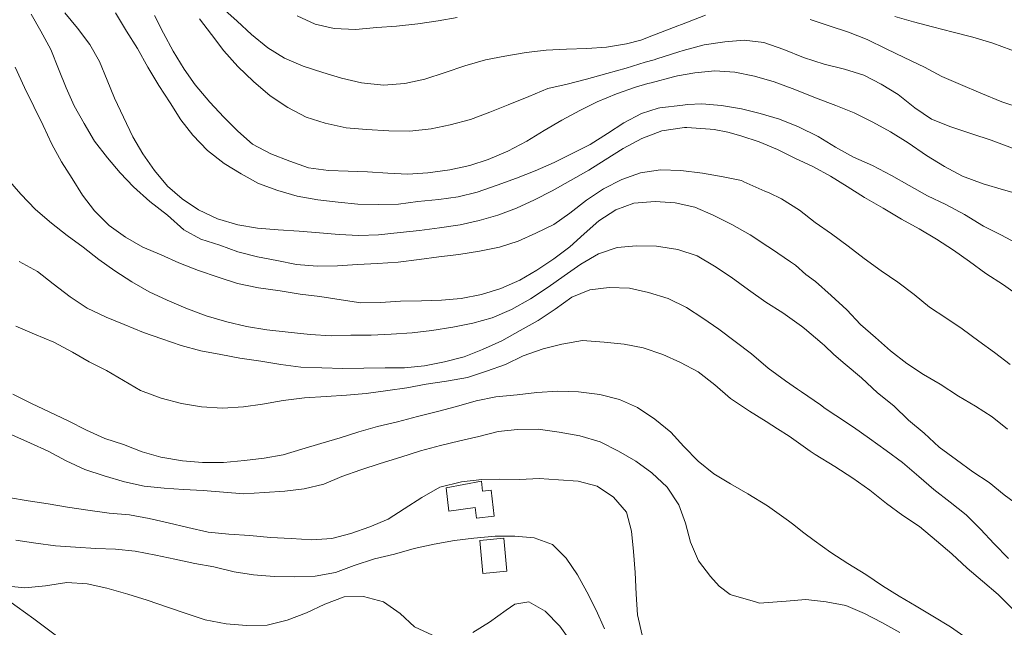
# Model space of a CAD drawing. Units: metres. Extents: x 19495 to 25372, y 4435 to 9228.
# Drawn here: x 21373 to 21629, y 7736 to 7893 of the extents above; entities that cross this region are included whole.
import ezdxf

# ---------------------------------------------------------------- set-up
doc = ezdxf.new("R2010")
doc.units = ezdxf.units.M
doc.header["$LTSCALE"] = 1.27
for name, color, linetype, lineweight in [('CURVA_MESTRA', 251, 'Continuous', 9), ('EDIF_RES', 250, 'Continuous', 18), ('RIO_PERENE', 14, 'Continuous', 15)]:
    doc.layers.add(name, color=color, linetype=linetype, lineweight=lineweight)

msp = doc.modelspace()

# ---------------------------------------------------------------- linework, layer by layer
at = {"layer": 'CURVA_MESTRA', "linetype": 'Continuous', "flags": 128}
for points in [[(21385.02, 7895.28), (21388.28, 7891.3), (21391.48, 7887.02), (21393.99, 7882.64), (21396.04, 7877.77), (21397.89, 7873.1), (21400.24, 7868.17), (21402.68, 7863.09), (21405.24, 7858.67), (21408.29, 7854.38), (21411.65, 7850.3), (21415.52, 7847.01), (21419.74, 7844.12), (21424.66, 7841.82), (21429.9, 7840.26), (21435.04, 7839.36), (21440.39, 7838.96), (21445.88, 7838.6), (21451.13, 7838.2), (21456.23, 7837.75), (21461.33, 7837.5), (21466.43, 7837.65), (21472.09, 7838.29), (21477.14, 7838.79), (21482.25, 7839.49), (21487.66, 7840.29), (21492.62, 7841.39), (21497.44, 7842.79), (21502.31, 7844.6), (21506.98, 7846.7), (21511.56, 7849.06), (21516.29, 7851.76), (21521.01, 7854.46), (21525.29, 7857.12), (21529.93, 7860.08), (21534.85, 7862.63), (21539.97, 7864.63), (21545.85, 7865.51), (21546.52, 7865.47), (21552.52, 7865.08), (21553.55, 7865.01), (21557.11, 7864.27), (21560.47, 7863.33), (21565.25, 7861.83), (21570.03, 7859.78), (21574.56, 7857.53), (21579.33, 7855.34), (21583.76, 7852.89), (21588.13, 7850.2), (21592.65, 7847.3), (21597.47, 7844.55), (21602.2, 7841.7), (21606.77, 7839.21), (21611.34, 7836.56), (21615.71, 7833.66), (21619.88, 7830.77), (21624.1, 7827.63), (21628.67, 7824.68), (21632.94, 7821.69)], [(21398.22, 7895.3), (21401.02, 7890.47), (21403.87, 7885.99), (21406.62, 7881.16), (21409.42, 7876.38), (21412.38, 7871.9), (21415.13, 7867.47), (21418.29, 7863.49), (21422.05, 7859.5), (21426.36, 7856.16), (21430.84, 7853.51), (21435.31, 7851.01), (21440.34, 7849.16), (21445.38, 7847.66), (21450.72, 7846.71), (21455.97, 7846.16), (21461.11, 7845.61), (21466.36, 7845.55), (21471.66, 7845.65), (21476.67, 7846.3), (21482.08, 7846.8), (21487.14, 7847.5), (21492.1, 7848.75), (21497.27, 7850.55), (21502.24, 7852.4), (21507.11, 7854.25), (21512.03, 7856.4), (21516.86, 7858.81), (21521.38, 7861.06), (21525.92, 7863.97), (21530.14, 7866.68), (21534.72, 7869.13), (21539.09, 7870.52), (21539.5, 7870.58), (21545.45, 7871.34), (21546.68, 7871.49), (21550.4, 7871.63), (21555.5, 7871.23), (21560.64, 7870.38), (21565.53, 7869.13), (21570.56, 7867.68), (21575.49, 7865.68), (21580.62, 7863.13), (21585.09, 7860.43), (21589.76, 7857.83), (21594.69, 7855.63), (21599.61, 7853.08), (21604.19, 7850.49), (21608.96, 7847.79), (21613.69, 7845.49), (21618.56, 7842.89), (21623.53, 7839.94), (21628.21, 7837.54), (21633.03, 7834.94)], [(21425.79, 7896.68), (21429.8, 7893.09), (21433.52, 7889.65), (21437.73, 7886.16), (21442.05, 7883.46), (21446.88, 7881.46), (21451.97, 7879.76), (21456.85, 7878.31), (21462.04, 7877.06), (21467.74, 7876.5), (21473.29, 7876.9), (21478.45, 7878.05), (21483.72, 7879.8), (21488.84, 7881.5), (21494.26, 7883.09), (21499.22, 7884.04), (21504.78, 7884.94), (21509.94, 7885.54), (21515.24, 7885.84), (21520.55, 7885.98), (21525.6, 7886.38), (21530.86, 7887.18), (21534.55, 7888.18), (21537.84, 7889.46), (21538.57, 7889.74), (21544.18, 7891.85), (21545.12, 7892.2), (21551.34, 7894.68)], [(21376.31, 7894.92), (21378.82, 7890.54), (21381.37, 7885.72), (21383.36, 7880.74), (21385.41, 7875.77), (21387.46, 7871.1), (21390.02, 7866.57), (21392.72, 7861.99), (21396.12, 7857.66), (21399.43, 7853.77), (21402.9, 7850.09), (21407.11, 7846.34), (21411.67, 7842.8), (21415.93, 7838.95), (21420.36, 7836.51), (21425.24, 7835.01), (21429.97, 7833.26), (21435.06, 7831.96), (21440.1, 7830.96), (21445.19, 7829.96), (21450.54, 7829.55), (21455.79, 7829.6), (21461, 7829.95), (21466.2, 7830.25), (21471.55, 7830.6), (21477.01, 7831.24), (21482.12, 7831.94), (21487.28, 7832.59), (21492.69, 7833.39), (21497.9, 7834.43), (21502.67, 7835.99), (21507.29, 7838.09), (21511.96, 7840.35), (21516.15, 7843.31), (21520.48, 7846.67), (21524.86, 7849.57), (21529.59, 7852.03), (21534.46, 7853.78), (21539.67, 7854.48), (21544.97, 7854.38), (21550.56, 7853.62), (21555.9, 7852.67), (21560.64, 7851.73), (21561.29, 7851.44), (21566.78, 7849.02), (21567.88, 7848.54), (21571.05, 7846.96), (21575.72, 7844.07), (21579.83, 7840.87), (21584.05, 7837.93), (21588.37, 7834.74), (21592.49, 7831.54), (21596.9, 7828.35), (21601.27, 7825.4), (21605.49, 7822.16), (21609.51, 7818.87), (21613.73, 7816.13), (21618, 7813.23), (21622.32, 7810.09), (21626.34, 7807.1), (21630.41, 7804)], [(21408.31, 7894.6), (21410.67, 7889.98), (21413.12, 7885.35), (21415.97, 7880.67), (21418.83, 7876.54), (21422.63, 7872.05), (21426.29, 7868.16), (21429.9, 7864.57), (21433.77, 7861.18), (21438.54, 7858.64), (21443.42, 7856.74), (21448.26, 7855.04), (21453.5, 7854.39), (21458.55, 7854.18), (21463.6, 7853.98), (21468.9, 7853.63), (21474.04, 7853.43), (21479.25, 7853.73), (21485.01, 7854.52), (21490.12, 7855.62), (21494.89, 7857.23), (21500.01, 7859.33), (21504.99, 7861.93), (21509.47, 7864.73), (21514.05, 7867.39), (21518.68, 7869.94), (21523.2, 7872.15), (21528.27, 7874.25), (21533.19, 7875.95), (21536.4, 7876.89), (21537.25, 7877.12), (21543.05, 7878.66), (21544.07, 7878.93), (21548.53, 7879.7), (21553.74, 7880.2), (21558.99, 7879.9), (21564.08, 7878.8), (21569.16, 7877.35), (21574.54, 7875.39), (21579.87, 7873.24), (21585.2, 7871.18), (21589.93, 7869.34), (21594.81, 7866.89), (21599.33, 7864.39), (21603.95, 7861.54), (21608.67, 7858.24), (21613.34, 7855.4), (21618.07, 7852.85), (21623.45, 7850.89), (21628.68, 7849.34), (21633.92, 7847.89)], [(21420.01, 7893.69), (21423.07, 7889.65), (21426.27, 7885.37), (21429.98, 7881.38), (21434.04, 7877.44), (21438.35, 7873.74), (21442.92, 7870.7), (21447.7, 7868.2), (21452.63, 7866.65), (21458.02, 7865.45), (21463.36, 7864.99), (21469.11, 7864.63), (21474.61, 7864.58), (21480.12, 7865.18), (21485.08, 7866.18), (21490.35, 7867.62), (21495.37, 7869.48), (21500.14, 7871.43), (21505.51, 7873.58), (21510.43, 7875.63), (21515.45, 7876.73), (21520.46, 7878.03), (21525.73, 7879.48), (21530.74, 7880.93), (21535.71, 7882.48), (21538.03, 7883.11), (21538.72, 7883.33), (21544.44, 7885.17), (21545.52, 7885.51), (21551.01, 7886.93), (21556.32, 7887.78), (21561.38, 7888.13), (21566.47, 7887.58), (21571.65, 7885.78), (21576.78, 7883.67), (21582.11, 7881.92), (21587.45, 7880.67), (21592.44, 7879.07), (21596.91, 7876.77), (21601.34, 7874.07), (21605.7, 7870.58), (21610.02, 7867.64), (21615.05, 7865.68), (21620.48, 7863.88), (21625.52, 7862.18), (21630.99, 7860.12)], [(21445.37, 7894.53), (21450, 7892.29), (21454.94, 7891.19), (21460.49, 7890.98), (21465.99, 7891.43), (21471.15, 7891.78), (21476.65, 7892.42), (21481.91, 7893.22), (21486.87, 7894.07)], [(21578.49, 7893.51), (21583.42, 7891.86), (21588.45, 7890.21), (21593.28, 7888.31), (21598.21, 7885.96), (21602.89, 7883.71), (21608.16, 7881.16), (21612.69, 7878.76), (21617.52, 7876.67), (21622.84, 7874.41), (21628.27, 7872.16), (21633.25, 7870.51)], [(21600.45, 7894.29), (21605.33, 7892.94), (21610.27, 7891.59), (21615.61, 7890.24), (21620.75, 7888.94), (21625.88, 7887.39), (21630.61, 7885.69), (21635.45, 7884.04), (21640.53, 7882.54), (21646.02, 7881.23), (21651.11, 7880.58), (21656.42, 7880.93), (21661.98, 7882.13), (21666.51, 7884.58), (21669.5, 7888.95), (21671.66, 7893.84)], [(21372.11, 7881.17), (21374.55, 7875.85), (21376.95, 7870.92), (21379.45, 7866.04), (21381.65, 7861.22), (21384.2, 7856.64), (21386.96, 7852.31), (21389.66, 7847.98), (21392.77, 7843.85), (21396.58, 7840.06), (21400.8, 7837.07), (21405.28, 7834.47), (21410.01, 7832.47), (21414.63, 7830.38), (21419.77, 7828.43), (21424.8, 7826.67), (21429.88, 7825.02), (21435.27, 7823.87), (21440.91, 7823.11), (21446.11, 7822.26), (21451.2, 7821.66), (21456.79, 7820.75), (21461.83, 7820), (21466.99, 7820.05), (21472.14, 7820.4), (21477.59, 7820.55), (21482.8, 7820.7), (21487.9, 7821.1), (21493.21, 7822.19), (21498.23, 7823.74), (21503.15, 7825.85), (21507.53, 7828.45), (21511.96, 7831.46), (21516.15, 7834.52), (21519.83, 7837.94), (21523.62, 7841.25), (21528.05, 7844.16), (21532.77, 7845.91), (21538.28, 7846.31), (21543.47, 7845.95), (21548.61, 7844.85), (21553.29, 7842.76), (21558.17, 7840.31), (21562.89, 7837.66), (21567.53, 7834.66), (21568.44, 7834.04), (21573.39, 7830.65), (21574.69, 7829.77), (21577.41, 7827.38), (21579.91, 7825.53), (21583.98, 7821.89), (21587.99, 7818.15), (21591.6, 7814.41), (21595.47, 7811.02), (21599.38, 7807.53), (21603.6, 7804.24), (21607.92, 7801.39), (21612.29, 7798.9), (21617.01, 7795.75), (21621.43, 7793.21), (21625.71, 7790.46), (21629.72, 7787.22)], [(21370.16, 7852.16), (21373.57, 7848.18), (21377.38, 7844.24), (21381.54, 7840.69), (21385.61, 7837.5), (21389.78, 7834.41), (21393.9, 7831.22), (21398.02, 7828.32), (21402.39, 7825.48), (21406.96, 7822.83), (21411.64, 7820.74), (21416.47, 7818.64), (21421.75, 7816.63), (21427.08, 7815.08), (21432.22, 7813.83), (21437.46, 7813.03), (21443.01, 7812.37), (21448.7, 7811.76), (21454.15, 7811.46), (21459.3, 7811.61), (21464.55, 7811.61), (21469.71, 7811.85), (21475.16, 7812.2), (21480.27, 7812.8), (21485.78, 7813.65), (21490.94, 7814.75), (21495.96, 7816.1), (21500.98, 7818.3), (21505.91, 7821.05), (21510.49, 7824.11), (21514.68, 7827.01), (21519.01, 7830.02), (21523.59, 7832.73), (21528.41, 7834.38), (21533.41, 7834.78), (21538.61, 7834.68), (21544.15, 7833.88), (21549.19, 7832.17), (21553.71, 7829.48), (21558.03, 7826.63), (21562.5, 7823.34), (21566.96, 7820.14), (21571.39, 7817.45), (21576.24, 7813.99), (21577.02, 7813.33), (21581.6, 7809.44), (21582.19, 7808.94), (21584.62, 7806.62), (21587.55, 7804.13), (21591.81, 7800.54), (21596.02, 7796.64), (21600.24, 7793.25), (21604.05, 7789.56), (21608.11, 7786.17), (21611.98, 7782.58), (21616.49, 7779.28), (21620.71, 7776.19), (21624.93, 7773.35), (21628.85, 7770.2), (21633.07, 7767.06)], [(21373.19, 7830.77), (21377.96, 7828.17), (21381.98, 7824.98), (21386.39, 7821.59), (21390.81, 7818.64), (21395.79, 7816.29), (21400.42, 7814.34), (21405.45, 7812.29), (21410.23, 7810.65), (21415.22, 7808.95), (21420.3, 7807.59), (21425.49, 7806.59), (21430.49, 7805.64), (21435.88, 7804.84), (21441.12, 7804.04), (21446.31, 7803.33), (21451.71, 7803.13), (21457.21, 7802.98), (21462.66, 7803.02), (21468.17, 7803.12), (21473.17, 7803.17), (21478.37, 7803.67), (21483.58, 7804.66), (21488.65, 7806.01), (21493.47, 7807.87), (21498.44, 7810.12), (21503.27, 7812.82), (21507.9, 7815.43), (21512.33, 7818.38), (21516.67, 7821.49), (21521.34, 7823.4), (21526.35, 7823.95), (21531.59, 7823.8), (21536.53, 7822.7), (21541.67, 7821.14), (21546.39, 7818.8), (21550.62, 7816.05), (21554.84, 7813.16), (21559, 7809.97), (21563.27, 7806.77), (21567.58, 7803.08), (21572.1, 7799.78), (21575.26, 7797.64), (21576.24, 7796.95), (21581.15, 7793.5), (21582.44, 7792.59), (21585.21, 7790.75), (21589.73, 7787.75), (21593.95, 7784.81), (21598.22, 7781.71), (21602.48, 7778.57), (21606.7, 7774.93), (21610.61, 7771.54), (21614.88, 7768.29), (21618.99, 7764.95), (21622.71, 7761.26), (21626.27, 7757.42), (21629.98, 7753.64)], [(21372.31, 7813.97), (21377.19, 7811.87), (21382.17, 7809.77), (21386.99, 7807.17), (21391.37, 7804.68), (21395.89, 7802.43), (21400.27, 7799.89), (21404.69, 7797.29), (21410.02, 7795.29), (21415.31, 7793.89), (21420.55, 7792.98), (21426, 7792.63), (21431.4, 7792.98), (21436.36, 7793.73), (21441.67, 7794.63), (21447.28, 7795.32), (21452.84, 7795.72), (21458.19, 7796.06), (21463.24, 7796.46), (21468.85, 7797.26), (21473.81, 7797.96), (21478.87, 7798.86), (21484.13, 7799.71), (21489.54, 7800.65), (21494.51, 7802.25), (21499.38, 7804.01), (21504.05, 7806.21), (21509.18, 7808.06), (21514.04, 7809.31), (21519.4, 7810.21), (21525, 7809.8), (21530.19, 7809.25), (21535.13, 7808.3), (21540.27, 7806.6), (21544.84, 7804.5), (21549.42, 7802.06), (21553.79, 7798.71), (21557.85, 7795.22), (21562.72, 7791.92), (21567.09, 7789.18), (21569.99, 7787.28), (21573.02, 7785.42), (21573.62, 7785), (21578.52, 7781.53), (21579.82, 7780.61), (21584.92, 7777.49), (21589.59, 7774.5), (21594.01, 7771.35), (21598.32, 7767.96), (21602.59, 7764.81), (21606.91, 7761.92), (21611.32, 7758.27), (21615.29, 7754.83), (21619.3, 7751.14), (21623.21, 7747.8), (21627.33, 7744.31), (21631.14, 7740.52)], [(21371.53, 7796.27), (21376.4, 7793.87), (21380.98, 7791.73), (21385.86, 7789.38), (21390.63, 7786.93), (21395.41, 7784.83), (21400.24, 7783.23), (21405.13, 7781.33), (21409.96, 7779.98), (21415.55, 7778.98), (21420.75, 7778.53), (21426.25, 7778.57), (21431.66, 7779.07), (21436.76, 7779.72), (21441.72, 7780.57), (21446.54, 7782.02), (21451.46, 7783.52), (21456.47, 7784.97), (21461.34, 7786.53), (21466.21, 7787.88), (21471.42, 7789.13), (21476.58, 7790.48), (21481.8, 7791.83), (21486.71, 7793.13), (21491.83, 7794.58), (21496.89, 7795.63), (21502.45, 7796.17), (21507.56, 7796.72), (21513.01, 7797.12), (21518.36, 7796.91), (21523.9, 7796.21), (21529.04, 7794.96), (21533.72, 7792.81), (21538.19, 7789.81), (21542.3, 7786.47), (21545.72, 7782.74), (21549.43, 7778.95), (21553.54, 7775.66), (21557.82, 7773.01), (21562.29, 7770.47), (21567.45, 7767.3), (21568.02, 7766.89), (21572.92, 7763.42), (21573.96, 7762.69), (21576.85, 7760.28), (21579.57, 7758.29), (21583.83, 7755.2), (21588.31, 7752.35), (21592.98, 7749.5), (21597.25, 7746.56), (21601.62, 7743.91), (21605.99, 7741.32), (21610.37, 7738.67), (21614.94, 7735.93), (21619.26, 7732.93)], [(21371.27, 7785.77), (21376.14, 7783.62), (21380.72, 7781.48), (21385.4, 7779.03), (21390.22, 7776.73), (21395.21, 7775.08), (21400.54, 7773.58), (21405.63, 7772.47), (21410.83, 7771.87), (21415.87, 7771.52), (21420.92, 7771.32), (21426.22, 7770.87), (21431.47, 7770.47), (21436.82, 7770.76), (21442.13, 7771.16), (21447.18, 7771.76), (21452.3, 7772.96), (21456.92, 7774.92), (21461.89, 7776.67), (21466.9, 7778.27), (21472.22, 7779.92), (21477.39, 7781.62), (21482.56, 7782.96), (21487.57, 7784.17), (21492.48, 7785.32), (21497.5, 7786.62), (21502.5, 7787.17), (21507.86, 7787.21), (21513.35, 7786.41), (21518.69, 7785.46), (21523.97, 7783.9), (21528.75, 7781.5), (21533.22, 7778.91), (21537.44, 7775.87), (21541.35, 7772.13), (21544.41, 7767.54), (21546.16, 7762.82), (21547.46, 7757.91), (21549.5, 7753.04), (21552.61, 7748.95), (21554.92, 7746.47), (21557.76, 7744.29), (21558.26, 7744.14), (21564.02, 7742.46), (21565.37, 7742.06), (21572.25, 7742.55), (21577.41, 7743.05), (21582.7, 7742.45), (21587.74, 7741.5), (21592.62, 7739.4), (21597.15, 7737.05), (21601.77, 7734.46)], [(21370.39, 7769.47), (21375.49, 7768.62), (21380.73, 7767.87), (21385.72, 7766.97), (21391.01, 7766.17), (21396.56, 7765.46), (21401.8, 7764.96), (21406.89, 7764.06), (21411.83, 7762.91), (21416.97, 7761.71), (21422.26, 7760.5), (21427.6, 7759.95), (21433.05, 7759.65), (21438.4, 7759.14), (21443.75, 7758.84), (21449.19, 7758.48), (21454.35, 7758.83), (21459.31, 7760.14), (21464.18, 7761.84), (21468.95, 7763.89), (21473.1, 7766.53), (21477.71, 7769.48), (21482.4, 7772.13), (21487.99, 7773.52), (21493.29, 7774.14), (21497.82, 7774.24), (21503.17, 7774.16), (21508.17, 7774.41), (21513.17, 7774.11), (21518.27, 7773.71), (21523.25, 7772.41), (21527.42, 7769.61), (21530.83, 7765.68), (21532.13, 7760.71), (21532.68, 7755.45), (21533.07, 7750.05), (21533.36, 7744.44), (21533.66, 7739.04), (21534.9, 7733.77)], [(21372.33, 7758.4), (21377.52, 7757.6), (21382.61, 7756.9), (21387.81, 7756.59), (21393.11, 7756.29), (21398.16, 7756.04), (21403.3, 7755.54), (21408.64, 7754.49), (21413.63, 7753.44), (21418.77, 7752.33), (21423.72, 7751.48), (21428.95, 7750.23), (21434, 7749.43), (21439.39, 7748.98), (21444.74, 7748.92), (21450.04, 7749.07), (21455.26, 7750.02), (21460.18, 7751.87), (21465.44, 7753.57), (21470.61, 7754.82), (21475.72, 7756.22), (21480.94, 7757.37), (21486.15, 7758.37), (21491.22, 7758.94), (21496.74, 7759.42), (21501.82, 7759.49), (21506.86, 7759.06), (21511.59, 7757.31), (21515.21, 7753.78), (21518.11, 7749.45), (21520.56, 7744.97), (21522.97, 7740.29), (21525.11, 7735.37)], [(21369.46, 7746.52), (21374.66, 7746.07), (21380.01, 7746.57), (21385.58, 7747.46), (21390.87, 7747.11), (21395.96, 7745.96), (21401.4, 7744.4), (21406.38, 7742.8), (21411.71, 7741.04), (21416.54, 7739.34), (21421.43, 7737.74), (21426.87, 7736.74), (21432.21, 7736.28), (21437.52, 7736.38), (21442.73, 7737.68), (21447.75, 7739.53), (21452.53, 7741.78), (21457.5, 7743.68), (21462.55, 7743.78), (21467.74, 7742.43), (21472.1, 7739.38), (21475.77, 7735.89), (21480.5, 7733.8)], [(21490.91, 7734.44), (21495.24, 7737.15), (21499.62, 7740.26), (21501.84, 7741.83), (21505.49, 7742.4), (21509.72, 7740), (21513.53, 7736.06), (21516.53, 7731.88)]]:
    msp.add_lwpolyline(points, dxfattribs=at)
at = {"layer": 'EDIF_RES', "linetype": 'Continuous', "flags": 128}
for points in [[(21484.73, 7765.94), (21484.05, 7772), (21493.17, 7773.71), (21493.46, 7771.17), (21495.71, 7771.43), (21496.48, 7764.61), (21491.86, 7764.09), (21491.55, 7766.87)], [(21492.75, 7758.31), (21493.56, 7749.8), (21499.8, 7750.39), (21498.99, 7758.97)]]:
    msp.add_lwpolyline(points, close=True, dxfattribs=at)
at = {"layer": 'RIO_PERENE', "linetype": 'Continuous', "flags": 128}
msp.add_lwpolyline([(21370.54, 7742.63), (21376.99, 7738.01), (21384.23, 7732.53), (21390.69, 7728.92), (21396.12, 7726.41), (21400.6, 7724.47), (21402.34, 7723.66), (21404.38, 7722.18), (21406.79, 7719.15), (21407.7, 7715.19), (21407.49, 7709.94), (21407.32, 7707.84), (21406.04, 7705.45), (21404.57, 7699.01), (21402.95, 7692.17), (21400.16, 7683.75), (21396.82, 7675.77), (21393.2, 7669.66), (21388.42, 7662.65), (21383.2, 7656.45), (21377.94, 7650.95), (21372.09, 7645.2)], dxfattribs=at)

doc.saveas('drawing.dxf')
